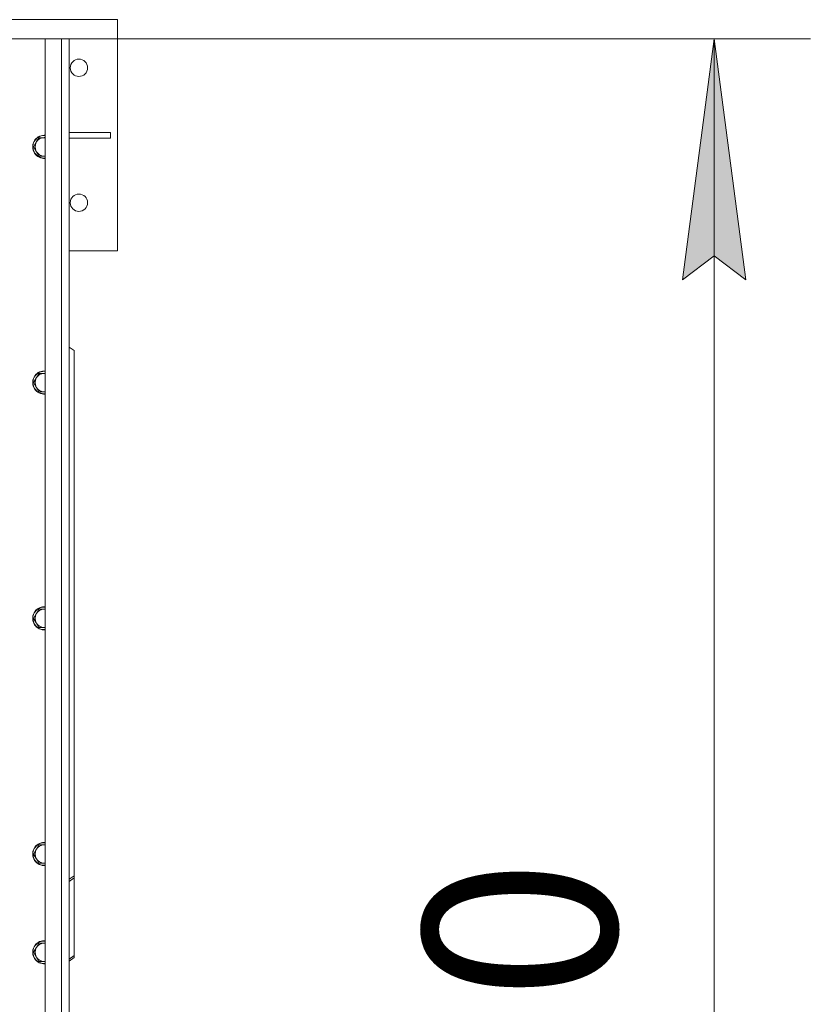
# Model space of a CAD drawing. Units: millimetres. Extents: x 0 to 30609, y -7 to 21000.
# Drawn here: x 9977 to 10799, y 5934 to 6956 of the extents above; entities that cross this region are included whole.
import ezdxf

# ---------------------------------------------------------------- set-up
doc = ezdxf.new("R2010")
doc.units = ezdxf.units.MM
doc.linetypes.add('K5LT_THIN', pattern=[0])
for name, color, linetype, true_color in [('DIM', 6, 'Continuous', 0xff00ff), ('R', 1, 'Continuous', 0xff0000), ('WELDING', 7, 'Continuous', 0xffffff)]:
    doc.layers.add(name, color=color, linetype=linetype, true_color=true_color)
doc.styles.add('KTEXTSTYLE', font='GOST_A.TTF', dxfattribs={"width": 0.96, "height": 5})

msp = doc.modelspace()

# ---------------------------------------------------------------- hatches: boundary and pattern name
at = {"layer": 'DIM'}
msp.add_hatch(color=7, dxfattribs=at).paths.add_polyline_path([(10731.5, 6685.6), (10698.6, 6935.6), (10665.7, 6685.6), (10698.6, 6710.6)])

# ---------------------------------------------------------------- linework, layer by layer
at = {"layer": 'DIM', "color": 7, "linetype": 'K5LT_THIN', "lineweight": 18}
for p, q in [((10003.9, 6935.6), (10798.6, 6935.6)), ((10665.7, 6685.6), (10698.6, 6935.6)), ((10698.6, 6935.6), (10731.5, 6685.6)), ((10698.6, 6935.6), (10698.6, 4635.6)), ((10698.6, 6710.6), (10665.7, 6685.6)), ((10731.5, 6685.6), (10698.6, 6710.6))]:
    msp.add_line(p, q, dxfattribs=at)
at = {"layer": 'R', "color": 7, "linetype": 'K5LT_THIN', "lineweight": 18}
for p, q in [((9911.9, 6955.6), (10078.9, 6955.6)), ((10078.9, 6955.6), (10078.9, 6715.6)), ((10003.9, 6935.6), (8713.9, 6935.6)), ((10003.9, 6935.6), (10020.9, 6935.6)), ((10003.9, 4635.6), (10003.9, 6935.6)), ((10020.9, 4635.6), (10020.9, 6935.6)), ((10020.9, 6935.6), (10028.9, 6935.6)), ((10028.9, 6935.6), (10028.9, 4635.6)), ((10028.9, 6838.6), (10071.7, 6838.6)), ((10071.7, 6832.6), (10071.7, 6838.6)), ((9994.7, 6828.3), (9991.9, 6823.6)), ((9997.4, 6833.1), (9994.7, 6828.3)), ((10002.9, 6833.1), (9997.4, 6833.1)), ((10028.9, 6832.6), (10071.7, 6832.6)), ((9991.9, 6823.6), (9994.7, 6818.8)), ((9994.7, 6818.8), (9997.4, 6814)), ((9997.4, 6814), (10002.9, 6814)), ((10002.9, 6814), (10003.9, 6814)), ((10078.9, 6715.6), (10028.9, 6715.6)), ((10033.9, 6612.1), (10028.9, 6615.6)), ((10033.9, 6612.1), (10033.9, 6066.9)), ((9994.7, 6583.6), (9991.9, 6578.9)), ((9997.4, 6588.4), (9994.7, 6583.6)), ((10002.9, 6588.4), (9997.4, 6588.4)), ((9991.9, 6578.9), (9994.7, 6574.1)), ((9994.7, 6574.1), (9997.4, 6569.4)), ((9997.4, 6569.4), (10002.9, 6569.4)), ((10002.9, 6569.4), (10003.9, 6569.4)), ((9994.7, 6339), (9991.9, 6334.2)), ((9997.4, 6343.7), (9994.7, 6339)), ((10002.9, 6343.7), (9997.4, 6343.7)), ((10003.9, 6343.7), (10002.9, 6343.7)), ((9991.9, 6334.2), (9994.7, 6329.5)), ((9994.7, 6329.5), (9997.4, 6324.7)), ((9997.4, 6324.7), (10002.9, 6324.7)), ((9994.7, 6094.3), (9991.9, 6089.6)), ((9997.4, 6099.1), (9994.7, 6094.3)), ((10002.9, 6099.1), (9997.4, 6099.1)), ((10003.9, 6099.1), (10002.9, 6099.1)), ((9991.9, 6089.6), (9994.7, 6084.8)), ((9994.7, 6084.8), (9997.4, 6080)), ((9997.4, 6080), (10002.9, 6080)), ((10028.9, 6063.4), (10033.9, 6066.9)), ((10033.9, 6064.8), (10028.9, 6061.2)), ((10033.9, 6066.9), (10033.9, 6064.8)), ((10033.9, 5984.2), (10033.9, 6064.8)), ((9994.7, 5992.3), (9991.9, 5987.6)), ((9997.4, 5997.1), (9994.7, 5992.3)), ((10002.9, 5997.1), (9997.4, 5997.1)), ((10003.9, 5997.1), (10002.9, 5997.1)), ((9991.9, 5987.6), (9994.7, 5982.8)), ((9994.7, 5982.8), (9997.4, 5978)), ((10028.9, 5980.6), (10033.9, 5984.2)), ((10033.9, 5982.1), (10028.9, 5978.5)), ((10033.9, 5982.1), (10033.9, 5984.2)), ((9997.4, 5978), (10002.9, 5978))]:
    msp.add_line(p, q, dxfattribs=at)
for centre in [(10038.9, 6905.6), (10038.9, 6765.6)]:
    msp.add_circle(centre, 9, dxfattribs=at)
for centre, radius, start, end in [((10002.9, 6823.6), 12, 90, 274.7802), ((10002.9, 6823.6), 11.7, 90, 274.9031), ((10002.9, 6823.6), 9.53, 150, 210), ((10002.9, 6823.6), 9.53, 90, 150), ((10002.9, 6823.6), 12, 85.2198, 90), ((10002.9, 6823.6), 11.7, 85.0969, 90), ((10002.9, 6823.6), 9.53, 83.9744, 90), ((10002.9, 6823.6), 9.53, 210, 270), ((10002.9, 6823.6), 9.53, 270, 276.0256), ((10002.9, 6578.9), 12, 90, 274.7802), ((10002.9, 6578.9), 11.7, 90, 274.9031), ((10002.9, 6578.9), 9.53, 150, 210), ((10002.9, 6578.9), 9.53, 90, 150), ((10002.9, 6578.9), 12, 85.2198, 90), ((10002.9, 6578.9), 11.7, 85.0969, 90), ((10002.9, 6578.9), 9.53, 83.9744, 90), ((10002.9, 6578.9), 9.53, 210, 270), ((10002.9, 6578.9), 9.53, 270, 276.0256), ((10002.9, 6334.2), 12, 90, 274.7802), ((10002.9, 6334.2), 11.7, 90, 274.9031), ((10002.9, 6334.2), 9.53, 150, 210), ((10002.9, 6334.2), 9.53, 90, 150), ((10002.9, 6334.2), 12, 85.2198, 90), ((10002.9, 6334.2), 11.7, 85.0969, 90), ((10002.9, 6334.2), 9.53, 83.9744, 90), ((10002.9, 6334.2), 9.53, 210, 270), ((10002.9, 6334.2), 9.53, 270, 276.0256), ((10002.9, 6089.6), 12, 90, 274.7802), ((10002.9, 6089.6), 11.7, 90, 274.9031), ((10002.9, 6089.6), 12, 85.2198, 90), ((10002.9, 6089.6), 11.7, 85.0969, 90), ((10002.9, 6089.6), 9.53, 150, 210), ((10002.9, 6089.6), 9.53, 90, 150), ((10002.9, 6089.6), 9.53, 83.9744, 90), ((10002.9, 6089.6), 9.53, 210, 270), ((10002.9, 6089.6), 9.53, 270, 276.0256), ((10002.9, 5987.6), 12, 90, 274.7802), ((10002.9, 5987.6), 11.7, 90, 274.9031), ((10002.9, 5987.6), 12, 85.2198, 90), ((10002.9, 5987.6), 11.7, 85.0969, 90), ((10002.9, 5987.6), 9.53, 150, 210), ((10002.9, 5987.6), 9.53, 90, 150), ((10002.9, 5987.6), 9.53, 83.9744, 90), ((10002.9, 5987.6), 9.53, 210, 270), ((10002.9, 5987.6), 9.53, 270, 276.0256)]:
    msp.add_arc(centre, radius, start, end, dxfattribs=at)
at = {"layer": 'WELDING', "color": 7, "linetype": 'K5LT_THIN', "lineweight": 18}
for p, q in [((10003.9, 6833.1), (10002.9, 6833.1)), ((10003.9, 6588.4), (10002.9, 6588.4)), ((10002.9, 6324.7), (10003.9, 6324.7)), ((10002.9, 6080), (10003.9, 6080)), ((10002.9, 5978), (10003.9, 5978))]:
    msp.add_line(p, q, dxfattribs=at)

# ---------------------------------------------------------------- texts
at = {"layer": 'DIM', "color": 7, "style": 'KTEXTSTYLE', "oblique": 15, "width": 0.965}
msp.add_text('2300', height=200, rotation=90, dxfattribs=at).set_placement((10596.9, 5499.7))

doc.saveas('drawing.dxf')
